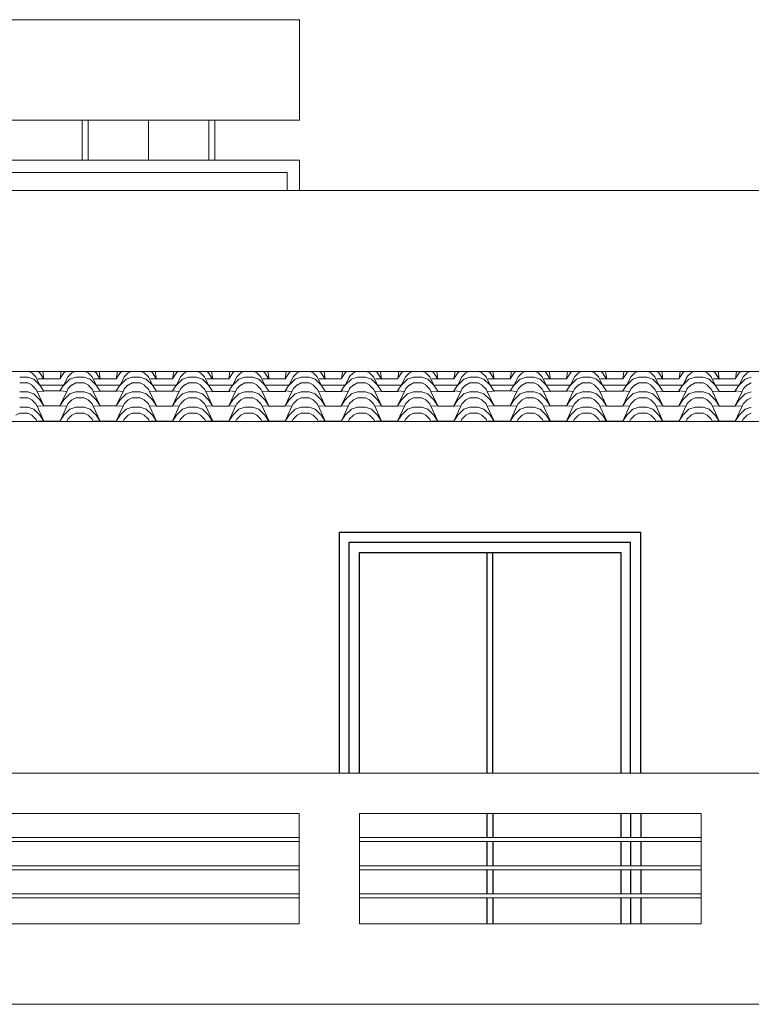
# Model space of a CAD drawing. Units: metres. Extents: x -370 to 172, y -103 to 248.
# Drawn here: x 9 to 13, y 9 to 14 of the extents above; entities that cross this region are included whole.
import ezdxf

# ---------------------------------------------------------------- set-up
doc = ezdxf.new("R2010")
doc.units = ezdxf.units.M
doc.header["$LTSCALE"] = 0.018
doc.layers.add('0.2', color=233, linetype='CONTINUOUS', lineweight=20)
doc.layers.add('FLOOR', color=3, linetype='CONTINUOUS')

msp = doc.modelspace()

# ---------------------------------------------------------------- linework, layer by layer
at = {"layer": '0.2'}
for p, q in [((9.4507, 13.4312), (9.4507, 13.2312)), ((9.4807, 13.4312), (9.4807, 13.2312)), ((9.7807, 13.4312), (9.7807, 13.2312)), ((10.0807, 13.4312), (10.0807, 13.2312)), ((10.1107, 13.4312), (10.1107, 13.2312)), ((6.5303, 13.0814), (16.8299, 13.0807)), ((6.5302, 12.1814), (16.8299, 12.1805)), ((6.5302, 12.1814), (16.8299, 12.1805)), ((6.5302, 12.1805), (16.8299, 12.1805)), ((9.1842, 12.1805), (9.1994, 12.1729)), ((9.1994, 12.1728), (9.2194, 12.1528)), ((9.1994, 12.1728), (9.2194, 12.1528)), ((9.1994, 12.1728), (9.2194, 12.1528)), ((9.2317, 12.1805), (9.2394, 12.1728)), ((9.2394, 12.1728), (9.2594, 12.1428)), ((9.2599, 12.1426), (9.2542, 12.1805)), ((9.3394, 12.143), (9.3594, 12.173)), ((9.34, 12.1432), (9.3456, 12.1805)), ((9.3594, 12.173), (9.3669, 12.1805)), ((9.3794, 12.153), (9.3994, 12.173)), ((9.3794, 12.153), (9.3994, 12.173)), ((9.3794, 12.153), (9.3994, 12.173)), ((9.3994, 12.1728), (9.4148, 12.1805)), ((9.4642, 12.1805), (9.4794, 12.1729)), ((9.4794, 12.1728), (9.4994, 12.1528)), ((9.4794, 12.1728), (9.4994, 12.1528)), ((9.4794, 12.1728), (9.4994, 12.1528)), ((9.5117, 12.1805), (9.5194, 12.1728)), ((9.5194, 12.1728), (9.5394, 12.1428)), ((9.5399, 12.1426), (9.5342, 12.1805)), ((9.6194, 12.143), (9.6394, 12.173)), ((9.62, 12.1432), (9.6256, 12.1805)), ((9.6394, 12.173), (9.6469, 12.1805)), ((9.6594, 12.153), (9.6794, 12.173)), ((9.6594, 12.153), (9.6794, 12.173)), ((9.6594, 12.153), (9.6794, 12.173)), ((9.6794, 12.1728), (9.6948, 12.1805)), ((9.7442, 12.1805), (9.7594, 12.1729)), ((9.7594, 12.1728), (9.7794, 12.1528)), ((9.7594, 12.1728), (9.7794, 12.1528)), ((9.7594, 12.1728), (9.7794, 12.1528)), ((9.7917, 12.1805), (9.7994, 12.1728)), ((9.7994, 12.1728), (9.8194, 12.1428)), ((9.8199, 12.1426), (9.8142, 12.1805)), ((9.8994, 12.143), (9.9194, 12.173)), ((9.9, 12.1432), (9.9056, 12.1805)), ((9.9194, 12.173), (9.9269, 12.1805)), ((9.9394, 12.153), (9.9594, 12.173)), ((9.9394, 12.153), (9.9594, 12.173)), ((9.9394, 12.153), (9.9594, 12.173)), ((9.9594, 12.1728), (9.9748, 12.1805)), ((10.0242, 12.1805), (10.0394, 12.1729)), ((10.0394, 12.1728), (10.0594, 12.1528)), ((10.0394, 12.1728), (10.0594, 12.1528)), ((10.0394, 12.1728), (10.0594, 12.1528)), ((10.0717, 12.1805), (10.0794, 12.1728)), ((10.0794, 12.1728), (10.0994, 12.1428)), ((10.0999, 12.1426), (10.0942, 12.1805)), ((10.1794, 12.143), (10.1994, 12.173)), ((10.18, 12.1432), (10.1856, 12.1805)), ((10.1994, 12.173), (10.2069, 12.1805)), ((10.2194, 12.153), (10.2394, 12.173)), ((10.2194, 12.153), (10.2394, 12.173)), ((10.2194, 12.153), (10.2394, 12.173)), ((10.2394, 12.1728), (10.2548, 12.1805)), ((10.3042, 12.1805), (10.3194, 12.1729)), ((10.3194, 12.1728), (10.3394, 12.1528)), ((10.3194, 12.1728), (10.3394, 12.1528)), ((10.3194, 12.1728), (10.3394, 12.1528)), ((10.3517, 12.1805), (10.3594, 12.1728)), ((10.3594, 12.1728), (10.3794, 12.1428)), ((10.3799, 12.1426), (10.3742, 12.1805)), ((10.4594, 12.143), (10.4794, 12.173)), ((10.46, 12.1432), (10.4656, 12.1805)), ((10.4794, 12.173), (10.4869, 12.1805)), ((10.4994, 12.153), (10.5194, 12.173)), ((10.4994, 12.153), (10.5194, 12.173)), ((10.4994, 12.153), (10.5194, 12.173)), ((10.5194, 12.1728), (10.5348, 12.1805)), ((10.5842, 12.1805), (10.5994, 12.1729)), ((10.5994, 12.1728), (10.6194, 12.1528)), ((10.5994, 12.1728), (10.6194, 12.1528)), ((10.5994, 12.1728), (10.6194, 12.1528)), ((10.6317, 12.1805), (10.6394, 12.1728)), ((10.6394, 12.1728), (10.6594, 12.1428)), ((10.6599, 12.1426), (10.6542, 12.1805)), ((10.7394, 12.143), (10.7594, 12.173)), ((10.74, 12.1432), (10.7456, 12.1805)), ((10.7594, 12.173), (10.7669, 12.1805)), ((10.7794, 12.153), (10.7994, 12.173)), ((10.7794, 12.153), (10.7994, 12.173)), ((10.7794, 12.153), (10.7994, 12.173)), ((10.7994, 12.1728), (10.8148, 12.1805)), ((10.8642, 12.1805), (10.8794, 12.1729)), ((10.8794, 12.1728), (10.8994, 12.1528)), ((10.8794, 12.1728), (10.8994, 12.1528)), ((10.8794, 12.1728), (10.8994, 12.1528)), ((10.9117, 12.1805), (10.9194, 12.1728)), ((10.9194, 12.1728), (10.9394, 12.1428)), ((10.9399, 12.1426), (10.9342, 12.1805)), ((11.0194, 12.143), (11.0394, 12.173)), ((11.02, 12.1432), (11.0256, 12.1805)), ((11.0394, 12.173), (11.0469, 12.1805)), ((11.0594, 12.153), (11.0794, 12.173)), ((11.0594, 12.153), (11.0794, 12.173)), ((11.0594, 12.153), (11.0794, 12.173)), ((11.0794, 12.1728), (11.0948, 12.1805)), ((11.1442, 12.1805), (11.1594, 12.1729)), ((11.1594, 12.1728), (11.1794, 12.1528)), ((11.1594, 12.1728), (11.1794, 12.1528)), ((11.1594, 12.1728), (11.1794, 12.1528)), ((11.1917, 12.1805), (11.1994, 12.1728)), ((11.1994, 12.1728), (11.2194, 12.1428)), ((11.2199, 12.1426), (11.2142, 12.1805)), ((11.2994, 12.143), (11.3194, 12.173)), ((11.3, 12.1432), (11.3056, 12.1805)), ((11.3194, 12.173), (11.3269, 12.1805)), ((11.3394, 12.153), (11.3594, 12.173)), ((11.3394, 12.153), (11.3594, 12.173)), ((11.3394, 12.153), (11.3594, 12.173)), ((11.3594, 12.1728), (11.3748, 12.1805)), ((11.4242, 12.1805), (11.4394, 12.1729)), ((11.4394, 12.1728), (11.4594, 12.1528)), ((11.4394, 12.1728), (11.4594, 12.1528)), ((11.4394, 12.1728), (11.4594, 12.1528)), ((11.4717, 12.1805), (11.4794, 12.1728)), ((11.4794, 12.1728), (11.4994, 12.1428)), ((11.4999, 12.1426), (11.4942, 12.1805)), ((11.5794, 12.143), (11.5994, 12.173)), ((11.58, 12.1432), (11.5856, 12.1805)), ((11.5994, 12.173), (11.6069, 12.1805)), ((11.6194, 12.153), (11.6394, 12.173)), ((11.6194, 12.153), (11.6394, 12.173)), ((11.6194, 12.153), (11.6394, 12.173)), ((11.6394, 12.1728), (11.6548, 12.1805)), ((11.7042, 12.1805), (11.7194, 12.1729)), ((11.7194, 12.1728), (11.7394, 12.1528)), ((11.7194, 12.1728), (11.7394, 12.1528)), ((11.7194, 12.1728), (11.7394, 12.1528)), ((11.7517, 12.1805), (11.7594, 12.1728)), ((11.7594, 12.1728), (11.7794, 12.1428)), ((11.7799, 12.1426), (11.7742, 12.1805)), ((11.8594, 12.143), (11.8794, 12.173)), ((11.86, 12.1432), (11.8656, 12.1805)), ((11.8794, 12.173), (11.8869, 12.1805)), ((11.8994, 12.153), (11.9194, 12.173)), ((11.8994, 12.153), (11.9194, 12.173)), ((11.8994, 12.153), (11.9194, 12.173)), ((11.9194, 12.1728), (11.9348, 12.1805)), ((11.9842, 12.1805), (11.9994, 12.1729)), ((11.9994, 12.1728), (12.0194, 12.1528)), ((11.9994, 12.1728), (12.0194, 12.1528)), ((11.9994, 12.1728), (12.0194, 12.1528)), ((12.0317, 12.1805), (12.0394, 12.1728)), ((12.0394, 12.1728), (12.0594, 12.1428)), ((12.0599, 12.1426), (12.0542, 12.1805)), ((12.1394, 12.143), (12.1594, 12.173)), ((12.14, 12.1432), (12.1456, 12.1805)), ((12.1594, 12.173), (12.1669, 12.1805)), ((12.1794, 12.153), (12.1994, 12.173)), ((12.1794, 12.153), (12.1994, 12.173)), ((12.1794, 12.153), (12.1994, 12.173)), ((12.1994, 12.1728), (12.2148, 12.1805)), ((12.2642, 12.1805), (12.2794, 12.1729)), ((12.2794, 12.1728), (12.2994, 12.1528)), ((12.2794, 12.1728), (12.2994, 12.1528)), ((12.2794, 12.1728), (12.2994, 12.1528)), ((12.3117, 12.1805), (12.3194, 12.1728)), ((12.3194, 12.1728), (12.3394, 12.1428)), ((12.3399, 12.1426), (12.3342, 12.1805)), ((12.4194, 12.143), (12.4394, 12.173)), ((12.42, 12.1432), (12.4256, 12.1805)), ((12.4394, 12.173), (12.4469, 12.1805)), ((12.4594, 12.153), (12.4794, 12.173)), ((12.4594, 12.153), (12.4794, 12.173)), ((12.4594, 12.153), (12.4794, 12.173)), ((12.4794, 12.1728), (12.4948, 12.1805)), ((12.5442, 12.1805), (12.5594, 12.1729)), ((12.5594, 12.1728), (12.5794, 12.1528)), ((12.5594, 12.1728), (12.5794, 12.1528)), ((12.5594, 12.1728), (12.5794, 12.1528)), ((12.5917, 12.1805), (12.5994, 12.1728)), ((12.5994, 12.1728), (12.6194, 12.1428)), ((12.6199, 12.1426), (12.6142, 12.1805)), ((12.6994, 12.143), (12.7194, 12.173)), ((12.7, 12.1432), (12.7056, 12.1805)), ((12.7194, 12.173), (12.7269, 12.1805)), ((12.7394, 12.153), (12.7594, 12.173)), ((12.7394, 12.153), (12.7594, 12.173)), ((12.7394, 12.153), (12.7594, 12.173)), ((12.7594, 12.1728), (12.7748, 12.1805)), ((9.1394, 12.1525), (9.1794, 12.1525)), ((9.1394, 12.123), (9.1794, 12.123)), ((9.1794, 12.1525), (9.2094, 12.1425)), ((9.1794, 12.123), (9.1994, 12.113)), ((9.1994, 12.1129), (9.2194, 12.0929)), ((9.2094, 12.1424), (9.2394, 12.1124)), ((9.2195, 12.153), (9.2295, 12.133)), ((9.2195, 12.153), (9.2295, 12.133)), ((9.2195, 12.153), (9.2394, 12.1129)), ((9.2294, 12.1429), (9.3394, 12.1429)), ((9.2394, 12.1129), (9.3594, 12.1129)), ((9.2394, 12.1129), (9.2594, 12.0829)), ((9.3394, 12.0831), (9.3594, 12.1134)), ((9.3394, 12.0831), (9.3594, 12.1131)), ((9.3594, 12.1126), (9.3894, 12.1426)), ((9.3595, 12.1128), (9.3795, 12.1528)), ((9.3596, 12.1128), (9.3796, 12.1528)), ((9.3596, 12.1128), (9.3796, 12.1528)), ((9.3794, 12.0931), (9.3994, 12.1131)), ((9.3794, 12.0931), (9.3994, 12.1131)), ((9.3893, 12.1425), (9.4193, 12.1525)), ((9.3994, 12.1129), (9.4194, 12.1229)), ((9.4194, 12.1525), (9.4594, 12.1525)), ((9.4194, 12.123), (9.4594, 12.123)), ((9.4594, 12.1525), (9.4894, 12.1425)), ((9.4594, 12.123), (9.4794, 12.113)), ((9.4794, 12.1129), (9.4994, 12.0929)), ((9.4894, 12.1424), (9.5194, 12.1124)), ((9.4995, 12.153), (9.5095, 12.133)), ((9.4995, 12.153), (9.5095, 12.133)), ((9.4995, 12.153), (9.5194, 12.1129)), ((9.5094, 12.1429), (9.6194, 12.1429)), ((9.5194, 12.1129), (9.6394, 12.1129)), ((9.5194, 12.1129), (9.5394, 12.0829)), ((9.6194, 12.0831), (9.6394, 12.1134)), ((9.6194, 12.0831), (9.6394, 12.1131)), ((9.6394, 12.1126), (9.6694, 12.1426)), ((9.6395, 12.1128), (9.6595, 12.1528)), ((9.6396, 12.1128), (9.6596, 12.1528)), ((9.6396, 12.1128), (9.6596, 12.1528)), ((9.6594, 12.0931), (9.6794, 12.1131)), ((9.6594, 12.0931), (9.6794, 12.1131)), ((9.6693, 12.1425), (9.6993, 12.1525)), ((9.6794, 12.1129), (9.6994, 12.1229)), ((9.6994, 12.1525), (9.7394, 12.1525)), ((9.6994, 12.123), (9.7394, 12.123)), ((9.7394, 12.1525), (9.7694, 12.1425)), ((9.7394, 12.123), (9.7594, 12.113)), ((9.7594, 12.1129), (9.7794, 12.0929)), ((9.7694, 12.1424), (9.7994, 12.1124)), ((9.7795, 12.153), (9.7895, 12.133)), ((9.7795, 12.153), (9.7895, 12.133)), ((9.7795, 12.153), (9.7994, 12.1129)), ((9.7894, 12.1429), (9.8994, 12.1429)), ((9.7994, 12.1129), (9.9194, 12.1129)), ((9.7994, 12.1129), (9.8194, 12.0829)), ((9.8994, 12.0831), (9.9194, 12.1134)), ((9.8994, 12.0831), (9.9194, 12.1131)), ((9.9194, 12.1126), (9.9494, 12.1426)), ((9.9195, 12.1128), (9.9395, 12.1528)), ((9.9196, 12.1128), (9.9396, 12.1528)), ((9.9196, 12.1128), (9.9396, 12.1528)), ((9.9394, 12.0931), (9.9594, 12.1131)), ((9.9394, 12.0931), (9.9594, 12.1131)), ((9.9493, 12.1425), (9.9793, 12.1525)), ((9.9594, 12.1129), (9.9794, 12.1229)), ((9.9794, 12.1525), (10.0194, 12.1525)), ((9.9794, 12.123), (10.0194, 12.123)), ((10.0194, 12.1525), (10.0494, 12.1425)), ((10.0194, 12.123), (10.0394, 12.113)), ((10.0394, 12.1129), (10.0594, 12.0929)), ((10.0494, 12.1424), (10.0794, 12.1124)), ((10.0595, 12.153), (10.0695, 12.133)), ((10.0595, 12.153), (10.0695, 12.133)), ((10.0595, 12.153), (10.0794, 12.1129)), ((10.0694, 12.1429), (10.1794, 12.1429)), ((10.0794, 12.1129), (10.1994, 12.1129)), ((10.0794, 12.1129), (10.0994, 12.0829)), ((10.1794, 12.0831), (10.1994, 12.1134)), ((10.1794, 12.0831), (10.1994, 12.1131)), ((10.1994, 12.1126), (10.2294, 12.1426)), ((10.1995, 12.1128), (10.2195, 12.1528)), ((10.1996, 12.1128), (10.2196, 12.1528)), ((10.1996, 12.1128), (10.2196, 12.1528)), ((10.2194, 12.0931), (10.2394, 12.1131)), ((10.2194, 12.0931), (10.2394, 12.1131)), ((10.2293, 12.1425), (10.2593, 12.1525)), ((10.2394, 12.1129), (10.2594, 12.1229)), ((10.2594, 12.1525), (10.2994, 12.1525)), ((10.2594, 12.123), (10.2994, 12.123)), ((10.2994, 12.1525), (10.3294, 12.1425)), ((10.2994, 12.123), (10.3194, 12.113)), ((10.3194, 12.1129), (10.3394, 12.0929)), ((10.3294, 12.1424), (10.3594, 12.1124)), ((10.3395, 12.153), (10.3495, 12.133)), ((10.3395, 12.153), (10.3495, 12.133)), ((10.3395, 12.153), (10.3594, 12.1129)), ((10.3494, 12.1429), (10.4594, 12.1429)), ((10.3594, 12.1129), (10.4794, 12.1129)), ((10.3594, 12.1129), (10.3794, 12.0829)), ((10.4594, 12.0831), (10.4794, 12.1134)), ((10.4594, 12.0831), (10.4794, 12.1131)), ((10.4794, 12.1126), (10.5094, 12.1426)), ((10.4795, 12.1128), (10.4995, 12.1528)), ((10.4796, 12.1128), (10.4996, 12.1528)), ((10.4796, 12.1128), (10.4996, 12.1528)), ((10.4994, 12.0931), (10.5194, 12.1131)), ((10.4994, 12.0931), (10.5194, 12.1131)), ((10.5093, 12.1425), (10.5393, 12.1525)), ((10.5194, 12.1129), (10.5394, 12.1229)), ((10.5394, 12.1525), (10.5794, 12.1525)), ((10.5394, 12.123), (10.5794, 12.123)), ((10.5794, 12.1525), (10.6094, 12.1425)), ((10.5794, 12.123), (10.5994, 12.113)), ((10.5994, 12.1129), (10.6194, 12.0929)), ((10.6094, 12.1424), (10.6394, 12.1124)), ((10.6195, 12.153), (10.6295, 12.133)), ((10.6195, 12.153), (10.6295, 12.133)), ((10.6195, 12.153), (10.6394, 12.1129)), ((10.6294, 12.1429), (10.7394, 12.1429)), ((10.6394, 12.1129), (10.7594, 12.1129)), ((10.6394, 12.1129), (10.6594, 12.0829)), ((10.7394, 12.0831), (10.7594, 12.1134)), ((10.7394, 12.0831), (10.7594, 12.1131)), ((10.7594, 12.1126), (10.7894, 12.1426)), ((10.7595, 12.1128), (10.7795, 12.1528)), ((10.7596, 12.1128), (10.7796, 12.1528)), ((10.7596, 12.1128), (10.7796, 12.1528)), ((10.7794, 12.0931), (10.7994, 12.1131)), ((10.7794, 12.0931), (10.7994, 12.1131)), ((10.7893, 12.1425), (10.8193, 12.1525)), ((10.7994, 12.1129), (10.8194, 12.1229)), ((10.8194, 12.1525), (10.8594, 12.1525)), ((10.8194, 12.123), (10.8594, 12.123)), ((10.8594, 12.1525), (10.8894, 12.1425)), ((10.8594, 12.123), (10.8794, 12.113)), ((10.8794, 12.1129), (10.8994, 12.0929)), ((10.8894, 12.1424), (10.9194, 12.1124)), ((10.8995, 12.153), (10.9095, 12.133)), ((10.8995, 12.153), (10.9095, 12.133)), ((10.8995, 12.153), (10.9194, 12.1129)), ((10.9094, 12.1429), (11.0194, 12.1429)), ((10.9194, 12.1129), (11.0394, 12.1129)), ((10.9194, 12.1129), (10.9394, 12.0829)), ((11.0194, 12.0831), (11.0394, 12.1134)), ((11.0194, 12.0831), (11.0394, 12.1131)), ((11.0394, 12.1126), (11.0694, 12.1426)), ((11.0395, 12.1128), (11.0595, 12.1528)), ((11.0396, 12.1128), (11.0596, 12.1528)), ((11.0396, 12.1128), (11.0596, 12.1528)), ((11.0594, 12.0931), (11.0794, 12.1131)), ((11.0594, 12.0931), (11.0794, 12.1131)), ((11.0693, 12.1425), (11.0993, 12.1525)), ((11.0794, 12.1129), (11.0994, 12.1229)), ((11.0994, 12.1525), (11.1394, 12.1525)), ((11.0994, 12.123), (11.1394, 12.123)), ((11.1394, 12.1525), (11.1694, 12.1425)), ((11.1394, 12.123), (11.1594, 12.113)), ((11.1594, 12.1129), (11.1794, 12.0929)), ((11.1694, 12.1424), (11.1994, 12.1124)), ((11.1795, 12.153), (11.1895, 12.133)), ((11.1795, 12.153), (11.1895, 12.133)), ((11.1795, 12.153), (11.1994, 12.1129)), ((11.1894, 12.1429), (11.2994, 12.1429)), ((11.1994, 12.1129), (11.3194, 12.1129)), ((11.1994, 12.1129), (11.2194, 12.0829)), ((11.2994, 12.0831), (11.3194, 12.1134)), ((11.2994, 12.0831), (11.3194, 12.1131)), ((11.3194, 12.1126), (11.3494, 12.1426)), ((11.3195, 12.1128), (11.3395, 12.1528)), ((11.3196, 12.1128), (11.3396, 12.1528)), ((11.3196, 12.1128), (11.3396, 12.1528)), ((11.3394, 12.0931), (11.3594, 12.1131)), ((11.3394, 12.0931), (11.3594, 12.1131)), ((11.3493, 12.1425), (11.3793, 12.1525)), ((11.3594, 12.1129), (11.3794, 12.1229)), ((11.3794, 12.1525), (11.4194, 12.1525)), ((11.3794, 12.123), (11.4194, 12.123)), ((11.4194, 12.1525), (11.4494, 12.1425)), ((11.4194, 12.123), (11.4394, 12.113)), ((11.4394, 12.1129), (11.4594, 12.0929)), ((11.4494, 12.1424), (11.4794, 12.1124)), ((11.4595, 12.153), (11.4695, 12.133)), ((11.4595, 12.153), (11.4695, 12.133)), ((11.4595, 12.153), (11.4794, 12.1129)), ((11.4694, 12.1429), (11.5794, 12.1429)), ((11.4794, 12.1129), (11.5994, 12.1129)), ((11.4794, 12.1129), (11.4994, 12.0829)), ((11.5794, 12.0831), (11.5994, 12.1134)), ((11.5794, 12.0831), (11.5994, 12.1131)), ((11.5994, 12.1126), (11.6294, 12.1426)), ((11.5995, 12.1128), (11.6195, 12.1528)), ((11.5996, 12.1128), (11.6196, 12.1528)), ((11.5996, 12.1128), (11.6196, 12.1528)), ((11.6194, 12.0931), (11.6394, 12.1131)), ((11.6194, 12.0931), (11.6394, 12.1131)), ((11.6293, 12.1425), (11.6593, 12.1525)), ((11.6394, 12.1129), (11.6594, 12.1229)), ((11.6594, 12.1525), (11.6994, 12.1525)), ((11.6594, 12.123), (11.6994, 12.123)), ((11.6994, 12.1525), (11.7294, 12.1425)), ((11.6994, 12.123), (11.7194, 12.113)), ((11.7194, 12.1129), (11.7394, 12.0929)), ((11.7294, 12.1424), (11.7594, 12.1124)), ((11.7395, 12.153), (11.7495, 12.133)), ((11.7395, 12.153), (11.7495, 12.133)), ((11.7395, 12.153), (11.7594, 12.1129)), ((11.7494, 12.1429), (11.8594, 12.1429)), ((11.7594, 12.1129), (11.8794, 12.1129)), ((11.7594, 12.1129), (11.7794, 12.0829)), ((11.8594, 12.0831), (11.8794, 12.1134)), ((11.8594, 12.0831), (11.8794, 12.1131)), ((11.8794, 12.1126), (11.9094, 12.1426)), ((11.8795, 12.1128), (11.8995, 12.1528)), ((11.8796, 12.1128), (11.8996, 12.1528)), ((11.8796, 12.1128), (11.8996, 12.1528)), ((11.8994, 12.0931), (11.9194, 12.1131)), ((11.8994, 12.0931), (11.9194, 12.1131)), ((11.9093, 12.1425), (11.9393, 12.1525)), ((11.9194, 12.1129), (11.9394, 12.1229)), ((11.9394, 12.1525), (11.9794, 12.1525)), ((11.9394, 12.123), (11.9794, 12.123)), ((11.9794, 12.1525), (12.0094, 12.1425)), ((11.9794, 12.123), (11.9994, 12.113)), ((11.9994, 12.1129), (12.0194, 12.0929)), ((12.0094, 12.1424), (12.0394, 12.1124)), ((12.0195, 12.153), (12.0295, 12.133)), ((12.0195, 12.153), (12.0295, 12.133)), ((12.0195, 12.153), (12.0394, 12.1129)), ((12.0294, 12.1429), (12.1394, 12.1429)), ((12.0394, 12.1129), (12.1594, 12.1129)), ((12.0394, 12.1129), (12.0594, 12.0829)), ((12.1394, 12.0831), (12.1594, 12.1134)), ((12.1394, 12.0831), (12.1594, 12.1131)), ((12.1594, 12.1126), (12.1894, 12.1426)), ((12.1595, 12.1128), (12.1795, 12.1528)), ((12.1596, 12.1128), (12.1796, 12.1528)), ((12.1596, 12.1128), (12.1796, 12.1528)), ((12.1794, 12.0931), (12.1994, 12.1131)), ((12.1794, 12.0931), (12.1994, 12.1131)), ((12.1893, 12.1425), (12.2193, 12.1525)), ((12.1994, 12.1129), (12.2194, 12.1229)), ((12.2194, 12.1525), (12.2594, 12.1525)), ((12.2194, 12.123), (12.2594, 12.123)), ((12.2594, 12.1525), (12.2894, 12.1425)), ((12.2594, 12.123), (12.2794, 12.113)), ((12.2794, 12.1129), (12.2994, 12.0929)), ((12.2894, 12.1424), (12.3194, 12.1124)), ((12.2995, 12.153), (12.3095, 12.133)), ((12.2995, 12.153), (12.3095, 12.133)), ((12.2995, 12.153), (12.3194, 12.1129)), ((12.3094, 12.1429), (12.4194, 12.1429)), ((12.3194, 12.1129), (12.4394, 12.1129)), ((12.3194, 12.1129), (12.3394, 12.0829)), ((12.4194, 12.0831), (12.4394, 12.1134)), ((12.4194, 12.0831), (12.4394, 12.1131)), ((12.4394, 12.1126), (12.4694, 12.1426)), ((12.4395, 12.1128), (12.4595, 12.1528)), ((12.4396, 12.1128), (12.4596, 12.1528)), ((12.4396, 12.1128), (12.4596, 12.1528)), ((12.4594, 12.0931), (12.4794, 12.1131)), ((12.4594, 12.0931), (12.4794, 12.1131)), ((12.4693, 12.1425), (12.4993, 12.1525)), ((12.4794, 12.1129), (12.4994, 12.1229)), ((12.4994, 12.1525), (12.5394, 12.1525)), ((12.4994, 12.123), (12.5394, 12.123)), ((12.5394, 12.1525), (12.5694, 12.1425)), ((12.5394, 12.123), (12.5594, 12.113)), ((12.5594, 12.1129), (12.5794, 12.0929)), ((12.5694, 12.1424), (12.5994, 12.1124)), ((12.5795, 12.153), (12.5895, 12.133)), ((12.5795, 12.153), (12.5895, 12.133)), ((12.5795, 12.153), (12.5994, 12.1129)), ((12.5894, 12.1429), (12.6994, 12.1429)), ((12.5994, 12.1129), (12.7194, 12.1129)), ((12.5994, 12.1129), (12.6194, 12.0829)), ((12.6994, 12.0831), (12.7194, 12.1134)), ((12.6994, 12.0831), (12.7194, 12.1131)), ((12.7194, 12.1126), (12.7494, 12.1426)), ((12.7195, 12.1128), (12.7395, 12.1528)), ((12.7196, 12.1128), (12.7396, 12.1528)), ((12.7196, 12.1128), (12.7396, 12.1528)), ((12.7394, 12.0931), (12.7594, 12.1131)), ((12.7394, 12.0931), (12.7594, 12.1131)), ((12.7493, 12.1425), (12.7793, 12.1525)), ((12.7594, 12.1129), (12.7794, 12.1229)), ((9.1394, 12.0796), (9.1794, 12.0796)), ((9.1794, 12.0796), (9.2094, 12.0696)), ((9.2094, 12.0695), (9.2394, 12.0395)), ((9.2195, 12.0928), (9.2257, 12.0804)), ((9.2594, 12.0829), (9.2257, 12.0804)), ((9.2594, 12.0096), (9.2257, 12.0804)), ((9.2593, 12.0831), (9.344, 12.0831)), ((9.3734, 12.0806), (9.3394, 12.0831)), ((9.3394, 12.0097), (9.3734, 12.0806)), ((9.3594, 12.0398), (9.3894, 12.0698)), ((9.3734, 12.0806), (9.3795, 12.0929)), ((9.3893, 12.0697), (9.4193, 12.0797)), ((9.4194, 12.0796), (9.4594, 12.0796)), ((9.4594, 12.0796), (9.4894, 12.0696)), ((9.4894, 12.0695), (9.5194, 12.0395)), ((9.4995, 12.0928), (9.5057, 12.0804)), ((9.5394, 12.0829), (9.5057, 12.0804)), ((9.5394, 12.0096), (9.5057, 12.0804)), ((9.5394, 12.0824), (9.6241, 12.0824)), ((9.6534, 12.0806), (9.6194, 12.0831)), ((9.6194, 12.0097), (9.6534, 12.0806)), ((9.6394, 12.0398), (9.6694, 12.0698)), ((9.6534, 12.0806), (9.6595, 12.0929)), ((9.6693, 12.0697), (9.6993, 12.0797)), ((9.6994, 12.0796), (9.7394, 12.0796)), ((9.7394, 12.0796), (9.7694, 12.0696)), ((9.7694, 12.0695), (9.7994, 12.0395)), ((9.7795, 12.0928), (9.7857, 12.0804)), ((9.8194, 12.0829), (9.7857, 12.0804)), ((9.8194, 12.0096), (9.7857, 12.0804)), ((9.8194, 12.0819), (9.9041, 12.0819)), ((9.9334, 12.0806), (9.8994, 12.0831)), ((9.8994, 12.0097), (9.9334, 12.0806)), ((9.9194, 12.0398), (9.9494, 12.0698)), ((9.9334, 12.0806), (9.9395, 12.0929)), ((9.9493, 12.0697), (9.9793, 12.0797)), ((9.9794, 12.0796), (10.0194, 12.0796)), ((10.0194, 12.0796), (10.0494, 12.0696)), ((10.0494, 12.0695), (10.0794, 12.0395)), ((10.0595, 12.0928), (10.0657, 12.0804)), ((10.0994, 12.0829), (10.0657, 12.0804)), ((10.0994, 12.0096), (10.0657, 12.0804)), ((10.0994, 12.0814), (10.1841, 12.0814)), ((10.2134, 12.0806), (10.1794, 12.0831)), ((10.1794, 12.0097), (10.2134, 12.0806)), ((10.1994, 12.0398), (10.2294, 12.0698)), ((10.2134, 12.0806), (10.2195, 12.0929)), ((10.2293, 12.0697), (10.2593, 12.0797)), ((10.2594, 12.0796), (10.2994, 12.0796)), ((10.2994, 12.0796), (10.3294, 12.0696)), ((10.3294, 12.0695), (10.3594, 12.0395)), ((10.3395, 12.0928), (10.3457, 12.0804)), ((10.3794, 12.0829), (10.3457, 12.0804)), ((10.3794, 12.0096), (10.3457, 12.0804)), ((10.3794, 12.0814), (10.4641, 12.0814)), ((10.4934, 12.0806), (10.4594, 12.0831)), ((10.4594, 12.0097), (10.4934, 12.0806)), ((10.4794, 12.0398), (10.5094, 12.0698)), ((10.4934, 12.0806), (10.4995, 12.0929)), ((10.5093, 12.0697), (10.5393, 12.0797)), ((10.5394, 12.0796), (10.5794, 12.0796)), ((10.5794, 12.0796), (10.6094, 12.0696)), ((10.6094, 12.0695), (10.6394, 12.0395)), ((10.6195, 12.0928), (10.6257, 12.0804)), ((10.6594, 12.0829), (10.6257, 12.0804)), ((10.6594, 12.0096), (10.6257, 12.0804)), ((10.6594, 12.0814), (10.7441, 12.0814)), ((10.7734, 12.0806), (10.7394, 12.0831)), ((10.7394, 12.0097), (10.7734, 12.0806)), ((10.7594, 12.0398), (10.7894, 12.0698)), ((10.7734, 12.0806), (10.7795, 12.0929)), ((10.7893, 12.0697), (10.8193, 12.0797)), ((10.8194, 12.0796), (10.8594, 12.0796)), ((10.8594, 12.0796), (10.8894, 12.0696)), ((10.8894, 12.0695), (10.9194, 12.0395)), ((10.8995, 12.0928), (10.9057, 12.0804)), ((10.9394, 12.0829), (10.9057, 12.0804)), ((10.9394, 12.0096), (10.9057, 12.0804)), ((10.9394, 12.0814), (11.0241, 12.0814)), ((11.0534, 12.0806), (11.0194, 12.0831)), ((11.0194, 12.0097), (11.0534, 12.0806)), ((11.0394, 12.0398), (11.0694, 12.0698)), ((11.0534, 12.0806), (11.0595, 12.0929)), ((11.0693, 12.0697), (11.0993, 12.0797)), ((11.0994, 12.0796), (11.1394, 12.0796)), ((11.1394, 12.0796), (11.1694, 12.0696)), ((11.1694, 12.0695), (11.1994, 12.0395)), ((11.1795, 12.0928), (11.1857, 12.0804)), ((11.2194, 12.0829), (11.1857, 12.0804)), ((11.2194, 12.0096), (11.1857, 12.0804)), ((11.2194, 12.0814), (11.3041, 12.0814)), ((11.3334, 12.0806), (11.2994, 12.0831)), ((11.2994, 12.0097), (11.3334, 12.0806)), ((11.3194, 12.0398), (11.3494, 12.0698)), ((11.3334, 12.0806), (11.3395, 12.0929)), ((11.3493, 12.0697), (11.3793, 12.0797)), ((11.3794, 12.0796), (11.4194, 12.0796)), ((11.4194, 12.0796), (11.4494, 12.0696)), ((11.4494, 12.0695), (11.4794, 12.0395)), ((11.4595, 12.0928), (11.4657, 12.0804)), ((11.4994, 12.0829), (11.4657, 12.0804)), ((11.4994, 12.0096), (11.4657, 12.0804)), ((11.4993, 12.0831), (11.584, 12.0831)), ((11.6134, 12.0806), (11.5794, 12.0831)), ((11.5794, 12.0097), (11.6134, 12.0806)), ((11.5994, 12.0398), (11.6294, 12.0698)), ((11.6134, 12.0806), (11.6195, 12.0929)), ((11.6293, 12.0697), (11.6593, 12.0797)), ((11.6594, 12.0796), (11.6994, 12.0796)), ((11.6994, 12.0796), (11.7294, 12.0696)), ((11.7294, 12.0695), (11.7594, 12.0395)), ((11.7395, 12.0928), (11.7457, 12.0804)), ((11.7794, 12.0829), (11.7457, 12.0804)), ((11.7794, 12.0096), (11.7457, 12.0804)), ((11.7794, 12.0824), (11.8641, 12.0824)), ((11.8934, 12.0806), (11.8594, 12.0831)), ((11.8594, 12.0097), (11.8934, 12.0806)), ((11.8794, 12.0398), (11.9094, 12.0698)), ((11.8934, 12.0806), (11.8995, 12.0929)), ((11.9093, 12.0697), (11.9393, 12.0797)), ((11.9394, 12.0796), (11.9794, 12.0796)), ((11.9794, 12.0796), (12.0094, 12.0696)), ((12.0094, 12.0695), (12.0394, 12.0395)), ((12.0195, 12.0928), (12.0257, 12.0804)), ((12.0594, 12.0829), (12.0257, 12.0804)), ((12.0594, 12.0096), (12.0257, 12.0804)), ((12.0594, 12.0819), (12.1441, 12.0819)), ((12.1734, 12.0806), (12.1394, 12.0831)), ((12.1394, 12.0097), (12.1734, 12.0806)), ((12.1594, 12.0398), (12.1894, 12.0698)), ((12.1734, 12.0806), (12.1795, 12.0929)), ((12.1893, 12.0697), (12.2193, 12.0797)), ((12.2194, 12.0796), (12.2594, 12.0796)), ((12.2594, 12.0796), (12.2894, 12.0696)), ((12.2894, 12.0695), (12.3194, 12.0395)), ((12.2995, 12.0928), (12.3057, 12.0804)), ((12.3394, 12.0829), (12.3057, 12.0804)), ((12.3394, 12.0096), (12.3057, 12.0804)), ((12.3394, 12.0814), (12.4241, 12.0814)), ((12.4534, 12.0806), (12.4194, 12.0831)), ((12.4194, 12.0097), (12.4534, 12.0806)), ((12.4394, 12.0398), (12.4694, 12.0698)), ((12.4534, 12.0806), (12.4595, 12.0929)), ((12.4693, 12.0697), (12.4993, 12.0797)), ((12.4994, 12.0796), (12.5394, 12.0796)), ((12.5394, 12.0796), (12.5694, 12.0696)), ((12.5694, 12.0695), (12.5994, 12.0395)), ((12.5795, 12.0928), (12.5857, 12.0804)), ((12.6194, 12.0829), (12.5857, 12.0804)), ((12.6194, 12.0096), (12.5857, 12.0804)), ((12.6194, 12.0814), (12.7041, 12.0814)), ((12.7334, 12.0806), (12.6994, 12.0831)), ((12.6994, 12.0097), (12.7334, 12.0806)), ((12.7194, 12.0398), (12.7494, 12.0698)), ((12.7334, 12.0806), (12.7395, 12.0929)), ((12.7493, 12.0697), (12.7793, 12.0797)), ((9.1394, 12.0496), (9.1794, 12.0496)), ((9.1794, 12.0497), (9.1994, 12.0397)), ((9.1994, 12.0396), (9.2194, 12.0196)), ((9.2195, 12.0197), (9.2257, 12.0073)), ((9.2594, 12.0096), (9.2257, 12.0073)), ((9.2599, 11.9326), (9.2257, 12.0068)), ((9.2394, 12.0396), (9.2594, 12.0096)), ((9.2594, 12.0096), (9.3389, 12.0094)), ((9.3394, 12.0097), (9.3594, 12.0397)), ((9.3734, 12.0073), (9.3394, 12.0097)), ((9.3399, 11.9333), (9.3734, 12.0068)), ((9.3734, 12.0073), (9.3795, 12.0196)), ((9.3794, 12.0197), (9.3994, 12.0397)), ((9.3994, 12.0396), (9.4194, 12.0496)), ((9.4194, 12.0496), (9.4594, 12.0496)), ((9.4594, 12.0497), (9.4794, 12.0397)), ((9.4794, 12.0396), (9.4994, 12.0196)), ((9.4995, 12.0197), (9.5057, 12.0073)), ((9.5394, 12.0096), (9.5057, 12.0073)), ((9.5399, 11.9326), (9.5057, 12.0068)), ((9.5194, 12.0396), (9.5394, 12.0096)), ((9.5395, 12.0089), (9.619, 12.0087)), ((9.6194, 12.0097), (9.6394, 12.0397)), ((9.6534, 12.0073), (9.6194, 12.0097)), ((9.6199, 11.9333), (9.6534, 12.0068)), ((9.6534, 12.0073), (9.6595, 12.0196)), ((9.6594, 12.0197), (9.6794, 12.0397)), ((9.6794, 12.0396), (9.6994, 12.0496)), ((9.6994, 12.0496), (9.7394, 12.0496)), ((9.7394, 12.0497), (9.7594, 12.0397)), ((9.7594, 12.0396), (9.7794, 12.0196)), ((9.7795, 12.0197), (9.7857, 12.0073)), ((9.8194, 12.0096), (9.7857, 12.0073)), ((9.8199, 11.9326), (9.7857, 12.0068)), ((9.7994, 12.0396), (9.8194, 12.0096)), ((9.8196, 12.0084), (9.8991, 12.0082)), ((9.8994, 12.0097), (9.9194, 12.0397)), ((9.9334, 12.0073), (9.8994, 12.0097)), ((9.8999, 11.9333), (9.9334, 12.0068)), ((9.9334, 12.0073), (9.9395, 12.0196)), ((9.9394, 12.0197), (9.9594, 12.0397)), ((9.9594, 12.0396), (9.9794, 12.0496)), ((9.9794, 12.0496), (10.0194, 12.0496)), ((10.0194, 12.0497), (10.0394, 12.0397)), ((10.0394, 12.0396), (10.0594, 12.0196)), ((10.0595, 12.0197), (10.0657, 12.0073)), ((10.0994, 12.0096), (10.0657, 12.0073)), ((10.0999, 11.9326), (10.0657, 12.0068)), ((10.0794, 12.0396), (10.0994, 12.0096)), ((10.0996, 12.0079), (10.1791, 12.0077)), ((10.1794, 12.0097), (10.1994, 12.0397)), ((10.2134, 12.0073), (10.1794, 12.0097)), ((10.1799, 11.9333), (10.2134, 12.0068)), ((10.2134, 12.0073), (10.2195, 12.0196)), ((10.2194, 12.0197), (10.2394, 12.0397)), ((10.2394, 12.0396), (10.2594, 12.0496)), ((10.2594, 12.0496), (10.2994, 12.0496)), ((10.2994, 12.0497), (10.3194, 12.0397)), ((10.3194, 12.0396), (10.3394, 12.0196)), ((10.3395, 12.0197), (10.3457, 12.0073)), ((10.3794, 12.0096), (10.3457, 12.0073)), ((10.3799, 11.9326), (10.3457, 12.0068)), ((10.3594, 12.0396), (10.3794, 12.0096)), ((10.3796, 12.0079), (10.4591, 12.0077)), ((10.4594, 12.0097), (10.4794, 12.0397)), ((10.4934, 12.0073), (10.4594, 12.0097)), ((10.4599, 11.9333), (10.4934, 12.0068)), ((10.4934, 12.0073), (10.4995, 12.0196)), ((10.4994, 12.0197), (10.5194, 12.0397)), ((10.5194, 12.0396), (10.5394, 12.0496)), ((10.5394, 12.0496), (10.5794, 12.0496)), ((10.5794, 12.0497), (10.5994, 12.0397)), ((10.5994, 12.0396), (10.6194, 12.0196)), ((10.6195, 12.0197), (10.6257, 12.0073)), ((10.6594, 12.0096), (10.6257, 12.0073)), ((10.6599, 11.9326), (10.6257, 12.0068)), ((10.6394, 12.0396), (10.6594, 12.0096)), ((10.6596, 12.0079), (10.7391, 12.0077)), ((10.7394, 12.0097), (10.7594, 12.0397)), ((10.7734, 12.0073), (10.7394, 12.0097)), ((10.7399, 11.9333), (10.7734, 12.0068)), ((10.7734, 12.0073), (10.7795, 12.0196)), ((10.7794, 12.0197), (10.7994, 12.0397)), ((10.7994, 12.0396), (10.8194, 12.0496)), ((10.8194, 12.0496), (10.8594, 12.0496)), ((10.8594, 12.0497), (10.8794, 12.0397)), ((10.8794, 12.0396), (10.8994, 12.0196)), ((10.8995, 12.0197), (10.9057, 12.0073)), ((10.9394, 12.0096), (10.9057, 12.0073)), ((10.9399, 11.9326), (10.9057, 12.0068)), ((10.9194, 12.0396), (10.9394, 12.0096)), ((10.9396, 12.0079), (11.0191, 12.0077)), ((11.0194, 12.0097), (11.0394, 12.0397)), ((11.0534, 12.0073), (11.0194, 12.0097)), ((11.0199, 11.9333), (11.0534, 12.0068)), ((11.0534, 12.0073), (11.0595, 12.0196)), ((11.0594, 12.0197), (11.0794, 12.0397)), ((11.0794, 12.0396), (11.0994, 12.0496)), ((11.0994, 12.0496), (11.1394, 12.0496)), ((11.1394, 12.0497), (11.1594, 12.0397)), ((11.1594, 12.0396), (11.1794, 12.0196)), ((11.1795, 12.0197), (11.1857, 12.0073)), ((11.2194, 12.0096), (11.1857, 12.0073)), ((11.2199, 11.9326), (11.1857, 12.0068)), ((11.1994, 12.0396), (11.2194, 12.0096)), ((11.2196, 12.0079), (11.2991, 12.0077)), ((11.2994, 12.0097), (11.3194, 12.0397)), ((11.3334, 12.0073), (11.2994, 12.0097)), ((11.2999, 11.9333), (11.3334, 12.0068)), ((11.3334, 12.0073), (11.3395, 12.0196)), ((11.3394, 12.0197), (11.3594, 12.0397)), ((11.3594, 12.0396), (11.3794, 12.0496)), ((11.3794, 12.0496), (11.4194, 12.0496)), ((11.4194, 12.0497), (11.4394, 12.0397)), ((11.4394, 12.0396), (11.4594, 12.0196)), ((11.4595, 12.0197), (11.4657, 12.0073)), ((11.4994, 12.0096), (11.4657, 12.0073)), ((11.4999, 11.9326), (11.4657, 12.0068)), ((11.4794, 12.0396), (11.4994, 12.0096)), ((11.4994, 12.0096), (11.5789, 12.0094)), ((11.5794, 12.0097), (11.5994, 12.0397)), ((11.6134, 12.0073), (11.5794, 12.0097)), ((11.5799, 11.9333), (11.6134, 12.0068)), ((11.6134, 12.0073), (11.6195, 12.0196)), ((11.6194, 12.0197), (11.6394, 12.0397)), ((11.6394, 12.0396), (11.6594, 12.0496)), ((11.6594, 12.0496), (11.6994, 12.0496)), ((11.6994, 12.0497), (11.7194, 12.0397)), ((11.7194, 12.0396), (11.7394, 12.0196)), ((11.7395, 12.0197), (11.7457, 12.0073)), ((11.7794, 12.0096), (11.7457, 12.0073)), ((11.7799, 11.9326), (11.7457, 12.0068)), ((11.7594, 12.0396), (11.7794, 12.0096)), ((11.7795, 12.0089), (11.859, 12.0087)), ((11.8594, 12.0097), (11.8794, 12.0397)), ((11.8934, 12.0073), (11.8594, 12.0097)), ((11.8599, 11.9333), (11.8934, 12.0068)), ((11.8934, 12.0073), (11.8995, 12.0196)), ((11.8994, 12.0197), (11.9194, 12.0397)), ((11.9194, 12.0396), (11.9394, 12.0496)), ((11.9394, 12.0496), (11.9794, 12.0496)), ((11.9794, 12.0497), (11.9994, 12.0397)), ((11.9994, 12.0396), (12.0194, 12.0196)), ((12.0195, 12.0197), (12.0257, 12.0073)), ((12.0594, 12.0096), (12.0257, 12.0073)), ((12.0599, 11.9326), (12.0257, 12.0068)), ((12.0394, 12.0396), (12.0594, 12.0096)), ((12.0596, 12.0084), (12.1391, 12.0082)), ((12.1394, 12.0097), (12.1594, 12.0397)), ((12.1734, 12.0073), (12.1394, 12.0097)), ((12.1399, 11.9333), (12.1734, 12.0068)), ((12.1734, 12.0073), (12.1795, 12.0196)), ((12.1794, 12.0197), (12.1994, 12.0397)), ((12.1994, 12.0396), (12.2194, 12.0496)), ((12.2194, 12.0496), (12.2594, 12.0496)), ((12.2594, 12.0497), (12.2794, 12.0397)), ((12.2794, 12.0396), (12.2994, 12.0196)), ((12.2995, 12.0197), (12.3057, 12.0073)), ((12.3394, 12.0096), (12.3057, 12.0073)), ((12.3399, 11.9326), (12.3057, 12.0068)), ((12.3194, 12.0396), (12.3394, 12.0096)), ((12.3396, 12.0079), (12.4191, 12.0077)), ((12.4194, 12.0097), (12.4394, 12.0397)), ((12.4534, 12.0073), (12.4194, 12.0097)), ((12.4199, 11.9333), (12.4534, 12.0068)), ((12.4534, 12.0073), (12.4595, 12.0196)), ((12.4594, 12.0197), (12.4794, 12.0397)), ((12.4794, 12.0396), (12.4994, 12.0496)), ((12.4994, 12.0496), (12.5394, 12.0496)), ((12.5394, 12.0497), (12.5594, 12.0397)), ((12.5594, 12.0396), (12.5794, 12.0196)), ((12.5795, 12.0197), (12.5857, 12.0073)), ((12.6194, 12.0096), (12.5857, 12.0073)), ((12.6199, 11.9326), (12.5857, 12.0068)), ((12.5994, 12.0396), (12.6194, 12.0096)), ((12.6196, 12.0079), (12.6991, 12.0077)), ((12.6994, 12.0097), (12.7194, 12.0397)), ((12.7334, 12.0073), (12.6994, 12.0097)), ((12.6999, 11.9333), (12.7334, 12.0068)), ((12.7334, 12.0073), (12.7395, 12.0196)), ((12.7394, 12.0197), (12.7594, 12.0397)), ((12.7594, 12.0396), (12.7794, 12.0496)), ((9.1194, 11.9628), (9.1394, 11.9728)), ((9.1394, 12.0029), (9.1794, 12.0029)), ((9.1394, 11.9729), (9.1794, 11.9729)), ((9.1794, 12.0029), (9.2094, 11.9929)), ((9.1794, 11.9729), (9.1994, 11.9629)), ((9.1994, 11.9628), (9.2194, 11.9428)), ((9.2094, 11.9928), (9.2394, 11.9628)), ((9.2394, 11.9628), (9.2594, 11.9328)), ((9.3394, 11.933), (9.3594, 11.963)), ((9.3594, 11.963), (9.3894, 11.993)), ((9.3794, 11.943), (9.3994, 11.963)), ((9.3893, 11.9929), (9.4193, 12.0029)), ((9.3994, 11.9628), (9.4194, 11.9728)), ((9.4194, 12.0029), (9.4594, 12.0029)), ((9.4194, 11.9729), (9.4594, 11.9729)), ((9.4594, 12.0029), (9.4894, 11.9929)), ((9.4594, 11.9729), (9.4794, 11.9629)), ((9.4794, 11.9628), (9.4994, 11.9428)), ((9.4894, 11.9928), (9.5194, 11.9628)), ((9.5194, 11.9628), (9.5394, 11.9328)), ((9.6194, 11.933), (9.6394, 11.963)), ((9.6394, 11.963), (9.6694, 11.993)), ((9.6594, 11.943), (9.6794, 11.963)), ((9.6693, 11.9929), (9.6993, 12.0029)), ((9.6794, 11.9628), (9.6994, 11.9728)), ((9.6994, 12.0029), (9.7394, 12.0029)), ((9.6994, 11.9729), (9.7394, 11.9729)), ((9.7394, 12.0029), (9.7694, 11.9929)), ((9.7394, 11.9729), (9.7594, 11.9629)), ((9.7594, 11.9628), (9.7794, 11.9428)), ((9.7694, 11.9928), (9.7994, 11.9628)), ((9.7994, 11.9628), (9.8194, 11.9328)), ((9.8994, 11.933), (9.9194, 11.963)), ((9.9194, 11.963), (9.9494, 11.993)), ((9.9394, 11.943), (9.9594, 11.963)), ((9.9493, 11.9929), (9.9793, 12.0029)), ((9.9594, 11.9628), (9.9794, 11.9728)), ((9.9794, 12.0029), (10.0194, 12.0029)), ((9.9794, 11.9729), (10.0194, 11.9729)), ((10.0194, 12.0029), (10.0494, 11.9929)), ((10.0194, 11.9729), (10.0394, 11.9629)), ((10.0394, 11.9628), (10.0594, 11.9428)), ((10.0494, 11.9928), (10.0794, 11.9628)), ((10.0794, 11.9628), (10.0994, 11.9328)), ((10.1794, 11.933), (10.1994, 11.963)), ((10.1994, 11.963), (10.2294, 11.993)), ((10.2194, 11.943), (10.2394, 11.963)), ((10.2293, 11.9929), (10.2593, 12.0029)), ((10.2394, 11.9628), (10.2594, 11.9728)), ((10.2594, 12.0029), (10.2994, 12.0029)), ((10.2594, 11.9729), (10.2994, 11.9729)), ((10.2994, 12.0029), (10.3294, 11.9929)), ((10.2994, 11.9729), (10.3194, 11.9629)), ((10.3194, 11.9628), (10.3394, 11.9428)), ((10.3294, 11.9928), (10.3594, 11.9628)), ((10.3594, 11.9628), (10.3794, 11.9328)), ((10.4594, 11.933), (10.4794, 11.963)), ((10.4794, 11.963), (10.5094, 11.993)), ((10.4994, 11.943), (10.5194, 11.963)), ((10.5093, 11.9929), (10.5393, 12.0029)), ((10.5194, 11.9628), (10.5394, 11.9728)), ((10.5394, 12.0029), (10.5794, 12.0029)), ((10.5394, 11.9729), (10.5794, 11.9729)), ((10.5794, 12.0029), (10.6094, 11.9929)), ((10.5794, 11.9729), (10.5994, 11.9629)), ((10.5994, 11.9628), (10.6194, 11.9428)), ((10.6094, 11.9928), (10.6394, 11.9628)), ((10.6394, 11.9628), (10.6594, 11.9328)), ((10.7394, 11.933), (10.7594, 11.963)), ((10.7594, 11.963), (10.7894, 11.993)), ((10.7794, 11.943), (10.7994, 11.963)), ((10.7893, 11.9929), (10.8193, 12.0029)), ((10.7994, 11.9628), (10.8194, 11.9728)), ((10.8194, 12.0029), (10.8594, 12.0029)), ((10.8194, 11.9729), (10.8594, 11.9729)), ((10.8594, 12.0029), (10.8894, 11.9929)), ((10.8594, 11.9729), (10.8794, 11.9629)), ((10.8794, 11.9628), (10.8994, 11.9428)), ((10.8894, 11.9928), (10.9194, 11.9628)), ((10.9194, 11.9628), (10.9394, 11.9328)), ((11.0194, 11.933), (11.0394, 11.963)), ((11.0394, 11.963), (11.0694, 11.993)), ((11.0594, 11.943), (11.0794, 11.963)), ((11.0693, 11.9929), (11.0993, 12.0029)), ((11.0794, 11.9628), (11.0994, 11.9728)), ((11.0994, 12.0029), (11.1394, 12.0029)), ((11.0994, 11.9729), (11.1394, 11.9729)), ((11.1394, 12.0029), (11.1694, 11.9929)), ((11.1394, 11.9729), (11.1594, 11.9629)), ((11.1594, 11.9628), (11.1794, 11.9428)), ((11.1694, 11.9928), (11.1994, 11.9628)), ((11.1994, 11.9628), (11.2194, 11.9328)), ((11.2994, 11.933), (11.3194, 11.963)), ((11.3194, 11.963), (11.3494, 11.993)), ((11.3394, 11.943), (11.3594, 11.963)), ((11.3493, 11.9929), (11.3793, 12.0029)), ((11.3594, 11.9628), (11.3794, 11.9728)), ((11.3794, 12.0029), (11.4194, 12.0029)), ((11.3794, 11.9729), (11.4194, 11.9729)), ((11.4194, 12.0029), (11.4494, 11.9929)), ((11.4194, 11.9729), (11.4394, 11.9629)), ((11.4394, 11.9628), (11.4594, 11.9428)), ((11.4494, 11.9928), (11.4794, 11.9628)), ((11.4794, 11.9628), (11.4994, 11.9328)), ((11.5794, 11.933), (11.5994, 11.963)), ((11.5994, 11.963), (11.6294, 11.993)), ((11.6194, 11.943), (11.6394, 11.963)), ((11.6293, 11.9929), (11.6593, 12.0029)), ((11.6394, 11.9628), (11.6594, 11.9728)), ((11.6594, 12.0029), (11.6994, 12.0029)), ((11.6594, 11.9729), (11.6994, 11.9729)), ((11.6994, 12.0029), (11.7294, 11.9929)), ((11.6994, 11.9729), (11.7194, 11.9629)), ((11.7194, 11.9628), (11.7394, 11.9428)), ((11.7294, 11.9928), (11.7594, 11.9628)), ((11.7594, 11.9628), (11.7794, 11.9328)), ((11.8594, 11.933), (11.8794, 11.963)), ((11.8794, 11.963), (11.9094, 11.993)), ((11.8994, 11.943), (11.9194, 11.963)), ((11.9093, 11.9929), (11.9393, 12.0029)), ((11.9194, 11.9628), (11.9394, 11.9728)), ((11.9394, 12.0029), (11.9794, 12.0029)), ((11.9394, 11.9729), (11.9794, 11.9729)), ((11.9794, 12.0029), (12.0094, 11.9929)), ((11.9794, 11.9729), (11.9994, 11.9629)), ((11.9994, 11.9628), (12.0194, 11.9428)), ((12.0094, 11.9928), (12.0394, 11.9628)), ((12.0394, 11.9628), (12.0594, 11.9328)), ((12.1394, 11.933), (12.1594, 11.963)), ((12.1594, 11.963), (12.1894, 11.993)), ((12.1794, 11.943), (12.1994, 11.963)), ((12.1893, 11.9929), (12.2193, 12.0029)), ((12.1994, 11.9628), (12.2194, 11.9728)), ((12.2194, 12.0029), (12.2594, 12.0029)), ((12.2194, 11.9729), (12.2594, 11.9729)), ((12.2594, 12.0029), (12.2894, 11.9929)), ((12.2594, 11.9729), (12.2794, 11.9629)), ((12.2794, 11.9628), (12.2994, 11.9428)), ((12.2894, 11.9928), (12.3194, 11.9628)), ((12.3194, 11.9628), (12.3394, 11.9328)), ((12.4194, 11.933), (12.4394, 11.963)), ((12.4394, 11.963), (12.4694, 11.993)), ((12.4594, 11.943), (12.4794, 11.963)), ((12.4693, 11.9929), (12.4993, 12.0029)), ((12.4794, 11.9628), (12.4994, 11.9728)), ((12.4994, 12.0029), (12.5394, 12.0029)), ((12.4994, 11.9729), (12.5394, 11.9729)), ((12.5394, 12.0029), (12.5694, 11.9929)), ((12.5394, 11.9729), (12.5594, 11.9629)), ((12.5594, 11.9628), (12.5794, 11.9428)), ((12.5694, 11.9928), (12.5994, 11.9628)), ((12.5994, 11.9628), (12.6194, 11.9328)), ((12.6994, 11.933), (12.7194, 11.963)), ((12.7194, 11.963), (12.7494, 11.993)), ((12.7394, 11.943), (12.7594, 11.963)), ((12.7493, 11.9929), (12.7793, 12.0029)), ((12.7594, 11.9628), (12.7794, 11.9728)), ((6.5302, 11.9305), (16.0971, 11.9305)), ((6.6629, 11.9305), (16.0962, 11.9327)), ((6.6629, 11.9305), (16.0962, 11.9327)), ((9.2195, 11.943), (9.2257, 11.9305)), ((9.2294, 11.9329), (9.3394, 11.9329)), ((9.3734, 11.9305), (9.3796, 11.9428)), ((9.4995, 11.943), (9.5057, 11.9305)), ((9.5094, 11.9329), (9.6194, 11.9329)), ((9.6534, 11.9305), (9.6596, 11.9428)), ((9.7795, 11.943), (9.7857, 11.9305)), ((9.7894, 11.9329), (9.8994, 11.9329)), ((9.9334, 11.9305), (9.9396, 11.9428)), ((10.0595, 11.943), (10.0657, 11.9305)), ((10.0694, 11.9329), (10.1794, 11.9329)), ((10.2134, 11.9305), (10.2196, 11.9428)), ((10.3395, 11.943), (10.3457, 11.9305)), ((10.3494, 11.9329), (10.4594, 11.9329)), ((10.4934, 11.9305), (10.4996, 11.9428)), ((10.6195, 11.943), (10.6257, 11.9305)), ((10.6294, 11.9329), (10.7394, 11.9329)), ((10.7734, 11.9305), (10.7796, 11.9428)), ((10.8995, 11.943), (10.9057, 11.9305)), ((10.9094, 11.9329), (11.0194, 11.9329)), ((11.0534, 11.9305), (11.0596, 11.9428)), ((11.1795, 11.943), (11.1857, 11.9305)), ((11.1894, 11.9329), (11.2994, 11.9329)), ((11.3334, 11.9305), (11.3396, 11.9428)), ((11.4595, 11.943), (11.4657, 11.9305)), ((11.4694, 11.9329), (11.5794, 11.9329)), ((11.6134, 11.9305), (11.6196, 11.9428)), ((11.7395, 11.943), (11.7457, 11.9317)), ((11.7494, 11.9329), (11.8594, 11.9329)), ((11.8934, 11.9305), (11.8996, 11.9428)), ((12.0195, 11.943), (12.0257, 11.9305)), ((12.0294, 11.9329), (12.1394, 11.9329)), ((12.1734, 11.9305), (12.1796, 11.9428)), ((12.2995, 11.943), (12.3057, 11.9305)), ((12.3094, 11.9329), (12.4194, 11.9329)), ((12.4541, 11.9319), (12.4596, 11.9428)), ((12.5795, 11.943), (12.5857, 11.9305)), ((12.5894, 11.9329), (12.6994, 11.9329)), ((12.7334, 11.9305), (12.7396, 11.9428)), ((6.5299, 10.1805), (16.8299, 10.1805)), ((8.8302, 9.9805), (10.5302, 9.9805)), ((10.5302, 9.9805), (10.5302, 9.4305)), ((10.8302, 9.9805), (12.5299, 9.9805)), ((10.8302, 9.9805), (10.8302, 9.4305)), ((12.5299, 9.9805), (12.5299, 9.4305)), ((8.8302, 9.8605), (10.5302, 9.8605)), ((10.8302, 9.8605), (12.5302, 9.8605)), ((8.8302, 9.8405), (10.5302, 9.8405)), ((10.8302, 9.8405), (12.5302, 9.8405)), ((8.8302, 9.7205), (10.5302, 9.7205)), ((10.8302, 9.7205), (12.5302, 9.7205)), ((8.8302, 9.7005), (10.5302, 9.7005)), ((10.8302, 9.7005), (12.5302, 9.7005)), ((8.8302, 9.5805), (10.5302, 9.5805)), ((8.8302, 9.5605), (10.5302, 9.5605)), ((10.8302, 9.5805), (12.5302, 9.5805)), ((10.8302, 9.5605), (12.5302, 9.5605)), ((8.8302, 9.4305), (10.5302, 9.4305)), ((10.8302, 9.4305), (12.5299, 9.4305)), ((6.5302, 9.0305), (16.8299, 9.0305))]:
    msp.add_line(p, q, dxfattribs=at)
msp.add_lwpolyline([(9.0307, 13.4312), (10.5307, 13.4312), (10.5307, 13.9312), (9.0307, 13.9312)], close=True, dxfattribs=at)
for points in [[(10.5307, 13.0811), (10.5307, 13.2312), (9.0307, 13.2312), (9.0307, 13.0812)], [(10.4707, 13.0811), (10.4707, 13.1712), (9.0907, 13.1712), (9.0907, 13.0812)]]:
    msp.add_lwpolyline(points, dxfattribs=at)
at = {"layer": 'FLOOR'}
for p, q in [((10.7298, 11.3798), (12.2302, 11.3798)), ((10.7298, 10.1805), (10.7298, 11.3798)), ((12.2302, 10.1805), (12.2302, 11.3798)), ((10.7787, 10.1805), (10.7787, 11.3309)), ((10.7787, 11.3309), (12.1789, 11.3309)), ((12.1789, 10.1805), (12.1789, 11.3309)), ((10.83, 10.1805), (10.83, 11.2796)), ((10.83, 11.2796), (12.13, 11.2796)), ((11.4637, 11.2796), (11.4637, 10.7904)), ((11.494, 10.1805), (11.494, 11.2796)), ((12.13, 11.2796), (12.13, 10.1805)), ((11.4637, 10.7904), (11.4637, 10.1805)), ((11.4637, 9.9805), (11.4637, 9.8605)), ((11.494, 9.9805), (11.494, 9.8605)), ((12.13, 9.9805), (12.13, 9.8605)), ((12.1789, 9.9805), (12.1789, 9.8605)), ((12.2302, 9.9805), (12.2302, 9.8605)), ((11.4637, 9.8405), (11.4637, 9.7205)), ((11.494, 9.8405), (11.494, 9.7205)), ((12.13, 9.8405), (12.13, 9.7205)), ((12.1789, 9.8405), (12.1789, 9.7205)), ((12.2302, 9.8405), (12.2302, 9.7205)), ((11.4637, 9.7005), (11.4637, 9.5805)), ((11.494, 9.7005), (11.494, 9.5805)), ((12.13, 9.7005), (12.13, 9.5805)), ((12.1789, 9.7005), (12.1789, 9.5805)), ((12.2302, 9.7005), (12.2302, 9.5805)), ((11.4637, 9.5605), (11.4637, 9.4305)), ((11.494, 9.5605), (11.494, 9.4305)), ((12.13, 9.5605), (12.13, 9.4305)), ((12.1789, 9.5605), (12.1789, 9.4305)), ((12.2302, 9.5605), (12.2302, 9.4305))]:
    msp.add_line(p, q, dxfattribs=at)

doc.saveas('drawing.dxf')
